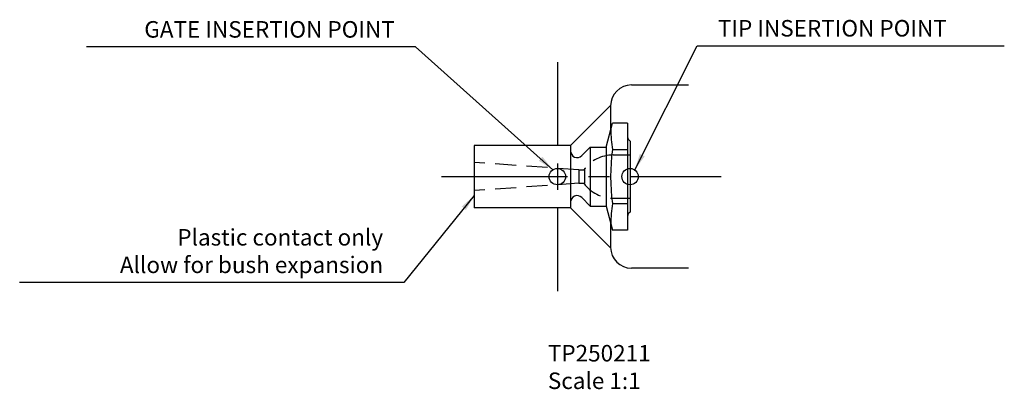
# Model space of a CAD drawing. Extents: x 2 to 152, y 149 to 205.
import ezdxf

# ---------------------------------------------------------------- set-up
doc = ezdxf.new("R2010")
doc.units = 0
doc.header["$LTSCALE"] = 1.010101
doc.header["$MEASUREMENT"] = 0
doc.linetypes.add('CENTER2', pattern=[28.575, 19.05, -3.175, 3.175, -3.175])
doc.linetypes.add('HIDDEN2', pattern=[4.7625, 3.175, -1.5875])
doc.layers.get('0').update_dxf_attribs({"linetype": 'CONTINUOUS'})
doc.layers.add('CENTRE', color=1, linetype='CENTER2')
doc.layers.add('HIDDEN', color=3, linetype='HIDDEN2')
doc.dimstyles.new('STANDARD_WS', dxfattribs={"dimscale": 1.010101, "dimtxt": 2.5, "dimasz": 2.5, "dimexe": 1.25, "dimexo": 0.625, "dimtad": 1, "dimdec": 4, "dimdsep": 46, "dimtxsty": 'Standard', "dimcen": 2.5, "dimadec": 0, "dimazin": 0, "dimtfac": 1, "dimtdec": 4, "dimtmove": 0, "dimatfit": 3, "dimfxl": 0, "dimtolj": 1, "dimtzin": 0, "dimarcsym": 0})

msp = doc.modelspace()

# ---------------------------------------------------------------- linework, layer by layer
for p, q in [((83.77, 198.76), (83.77, 186.02)), ((95.1, 195.26), (103.83, 195.26)), ((85.8, 186.02), (91.92, 192.14)), ((91.92, 192.08), (91.92, 188.4)), ((83.77, 176.5), (83.77, 163.76)), ((85.8, 176.5), (91.92, 170.38)), ((91.92, 174.11), (91.92, 170.44)), ((103.83, 167.26), (95.1, 167.26))]:
    msp.add_line(p, q)
at = {"color": 1}
for p, q in [((91.21, 185.77), (92.19, 189.43)), ((94.51, 189.43), (92.19, 189.43)), ((94.51, 189.43), (94.51, 173.09)), ((94.89, 186.69), (94.89, 175.82)), ((85.8, 186.02), (71.07, 186.02)), ((71.07, 186.02), (71.07, 176.5)), ((85.8, 186.02), (85.8, 176.5)), ((87.5, 184.46), (88.81, 185.77)), ((88.81, 185.77), (91.21, 185.77)), ((88.81, 185.77), (88.81, 176.75)), ((91.21, 185.77), (91.21, 176.75)), ((92.19, 185.38), (94.51, 185.38)), ((87.5, 178.06), (88.81, 176.75)), ((85.8, 176.5), (71.07, 176.5)), ((88.81, 176.75), (91.21, 176.75)), ((91.21, 176.75), (92.19, 173.09)), ((92.19, 177.14), (94.51, 177.14)), ((94.51, 173.09), (92.19, 173.09))]:
    msp.add_line(p, q, dxfattribs=at)
at = {"color": 3}
msp.add_line((83.77, 183.26), (83.77, 179.26), dxfattribs=at)
for centre in [(83.77, 181.26), (94.89, 181.26)]:
    msp.add_circle(centre, 1.25)
for centre, start, end in [((95.1, 192.08), 90, 180), ((95.1, 170.44), 180, 270)]:
    msp.add_arc(centre, 3.18, start, end)
at = {"color": 1}
for centre, radius, start, end in [((123.1, 189.5), 31.19, 181.9027, 187.595), ((95.27, 187.35), 0.76, 180, 240.087), ((86.8, 185.17), 1, 180, 315), ((123.1, 181.26), 31.19, 172.405, 187.595), ((86.8, 177.35), 1, 45, 180), ((123.1, 173.01), 31.19, 172.405, 178.0973), ((95.27, 175.17), 0.76, 119.913, 180)]:
    msp.add_arc(centre, radius, start, end, dxfattribs=at)
at = {"layer": 'CENTRE', "color": 3}
msp.add_line((66.07, 181.26), (108.83, 181.26), dxfattribs=at)
at = {"layer": 'HIDDEN', "color": 6}
for p, q in [((92.3, 184.56), (94.89, 184.56)), ((87.07, 182.29), (71.07, 183.41)), ((87.07, 182.29), (87.91, 182.29)), ((87.07, 182.29), (87.07, 180.23)), ((87.91, 182.29), (87.91, 180.23)), ((87.07, 180.23), (71.07, 179.11)), ((87.07, 180.23), (87.91, 180.23)), ((92.3, 177.96), (94.89, 177.96))]:
    msp.add_line(p, q, dxfattribs=at)
for centre, start, end in [((92.3, 179), 90, 143.7204), ((92.3, 183.52), 216.2796, 270)]:
    msp.add_arc(centre, 5.56, start, end, dxfattribs=at)

# ---------------------------------------------------------------- texts
at = {"char_height": 2.5253}
for s, insert, attachment_point in [('GATE INSERTION POINT', (58.93, 201.71), 9), ('TIP INSERTION POINT', (108.32, 201.88), 7), ('Plastic contact only\\PAllow for bush expansion', (57.14, 165.72), 9)]:
    msp.add_mtext(s, dxfattribs=dict(at, insert=insert, attachment_point=attachment_point))
at = {"insert": (82.32, 155.52), "char_height": 2.525, "width": 28.14, "attachment_point": 1}
msp.add_mtext('TP250211\\PScale 1:1', dxfattribs=at)

# ---------------------------------------------------------------- leaders
at = {"annotation_type": 0, "has_hookline": 1}
for points, hookline_direction, text_width in [([(83.09, 182.31), (62.08, 201.08), (59.56, 201.08)], 1, 47.14), ([(95.61, 182.28), (105.17, 201.25), (107.69, 201.25)], 0, 43.77), ([(71.07, 178.38), (60.3, 165.09), (57.77, 165.09)], 1, 55.56)]:
    msp.add_leader(points, dimstyle='STANDARD_WS', dxfattribs=dict(at, hookline_direction=hookline_direction, text_width=text_width))

doc.saveas('drawing.dxf')
